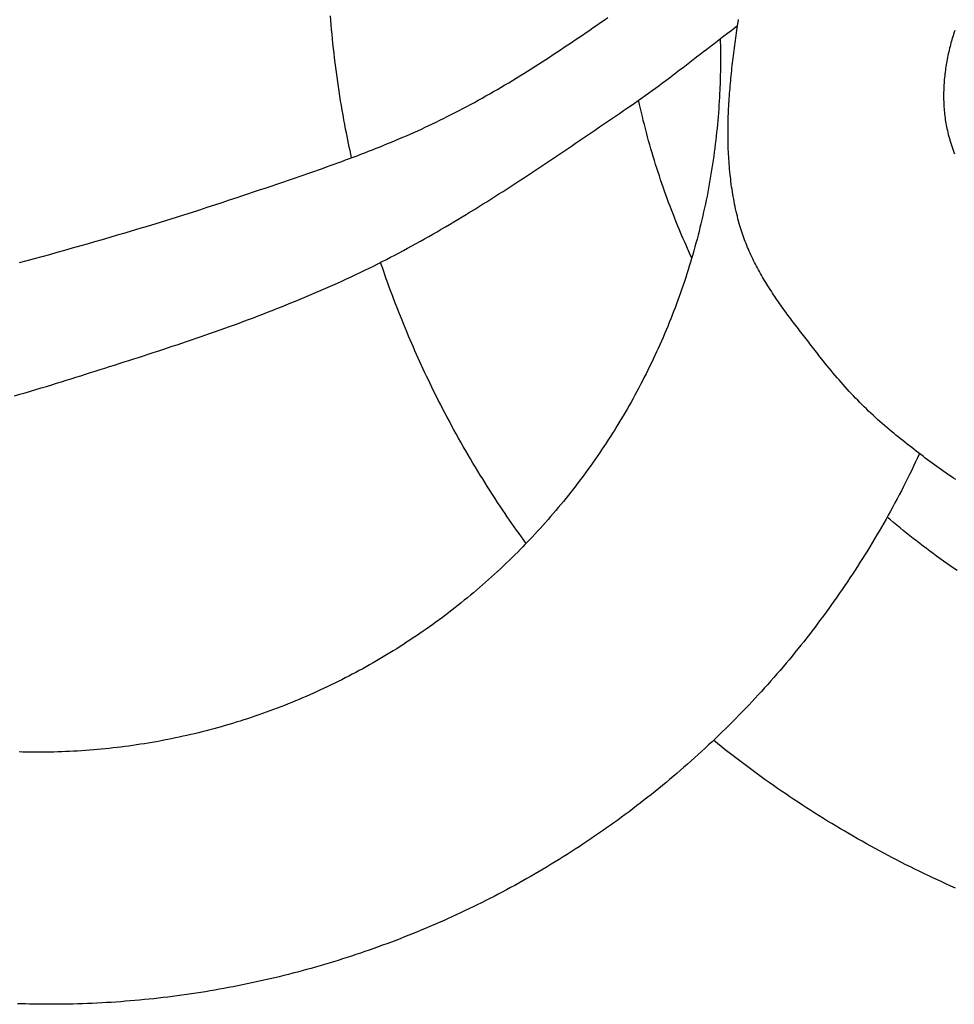
# Model space of a CAD drawing. Units: millimetres. Extents: x 1 to 967, y -65 to 198.
# Drawn here: x 90 to 121, y -64 to -31 of the extents above; entities that cross this region are included whole.
import ezdxf

# ---------------------------------------------------------------- set-up
doc = ezdxf.new("R2010")
doc.units = ezdxf.units.MM
doc.layers.add('Merged Layer 1', color=7, linetype='Continuous', lineweight=30)

msp = doc.modelspace()

# ---------------------------------------------------------------- linework, layer by layer
at = {"layer": 'Merged Layer 1', "color": 18, "lineweight": 30, "true_color": 0x000000, "extrusion": (0, 0, -1)}
for points in [[(-89.718, -39.101), (-89.969, -39.032), (-90.221, -38.963), (-90.472, -38.894), (-90.724, -38.824), (-90.975, -38.754), (-91.227, -38.683), (-91.478, -38.612), (-91.729, -38.541), (-91.98, -38.47), (-92.231, -38.398), (-92.481, -38.325), (-92.732, -38.252), (-92.982, -38.179), (-93.232, -38.105), (-93.483, -38.031), (-93.732, -37.956), (-93.982, -37.881), (-94.232, -37.805), (-94.481, -37.728), (-94.731, -37.651), (-94.98, -37.574), (-95.228, -37.495), (-95.477, -37.417), (-95.726, -37.337), (-95.974, -37.257), (-96.222, -37.176), (-96.47, -37.095), (-96.717, -37.012), (-96.964, -36.929), (-96.964, -36.929), (-97.094, -36.886), (-97.223, -36.842), (-97.353, -36.799), (-97.482, -36.755), (-97.612, -36.712), (-97.741, -36.668), (-97.871, -36.625), (-98, -36.581), (-98.13, -36.537), (-98.259, -36.494), (-98.389, -36.45), (-98.518, -36.406), (-98.648, -36.362), (-98.777, -36.318), (-98.907, -36.274), (-99.036, -36.229), (-99.165, -36.185), (-99.294, -36.14), (-99.424, -36.095), (-99.553, -36.05), (-99.682, -36.005), (-99.811, -35.959), (-99.94, -35.913), (-100.068, -35.867), (-100.197, -35.821), (-100.325, -35.774), (-100.454, -35.727), (-100.582, -35.68), (-100.71, -35.633), (-100.838, -35.585), (-100.966, -35.536), (-101.094, -35.488), (-101.221, -35.439), (-101.348, -35.389), (-101.475, -35.339), (-101.602, -35.289), (-101.729, -35.238), (-101.856, -35.187), (-101.982, -35.136), (-102.108, -35.084), (-102.234, -35.031), (-102.36, -34.978), (-102.485, -34.924), (-102.61, -34.87), (-102.735, -34.815), (-102.86, -34.76), (-102.985, -34.704), (-103.109, -34.648), (-103.233, -34.591), (-103.356, -34.533), (-103.48, -34.475), (-103.603, -34.416), (-103.725, -34.356), (-103.848, -34.296), (-103.97, -34.235), (-103.97, -34.235), (-104.1, -34.169), (-104.23, -34.102), (-104.36, -34.035), (-104.489, -33.967), (-104.618, -33.898), (-104.746, -33.829), (-104.875, -33.759), (-105.003, -33.689), (-105.13, -33.617), (-105.258, -33.546), (-105.384, -33.473), (-105.511, -33.401), (-105.638, -33.327), (-105.764, -33.253), (-105.889, -33.179), (-106.015, -33.104), (-106.14, -33.028), (-106.265, -32.952), (-106.39, -32.876), (-106.514, -32.799), (-106.638, -32.722), (-106.762, -32.644), (-106.886, -32.566), (-107.009, -32.487), (-107.132, -32.408), (-107.255, -32.329), (-107.378, -32.249), (-107.5, -32.169), (-107.623, -32.088), (-107.745, -32.008), (-107.867, -31.926), (-107.988, -31.845), (-108.11, -31.763), (-108.231, -31.681), (-108.352, -31.599), (-108.473, -31.516), (-108.594, -31.433), (-108.714, -31.35), (-108.834, -31.267), (-108.955, -31.183), (-109.075, -31.1), (-109.195, -31.016), (-109.315, -30.932)], [(-100.781, -35.606), (-100.754, -35.487), (-100.729, -35.368), (-100.704, -35.249), (-100.679, -35.13), (-100.655, -35.011), (-100.631, -34.891), (-100.607, -34.772), (-100.583, -34.653), (-100.583, -34.653), (-100.553, -34.495), (-100.524, -34.338), (-100.496, -34.18), (-100.468, -34.022), (-100.441, -33.864), (-100.415, -33.706), (-100.39, -33.548), (-100.365, -33.39), (-100.342, -33.231), (-100.319, -33.073), (-100.296, -32.914), (-100.275, -32.755), (-100.254, -32.597), (-100.234, -32.438), (-100.214, -32.279), (-100.196, -32.119), (-100.178, -31.96), (-100.161, -31.801), (-100.144, -31.642), (-100.144, -31.642), (-100.129, -31.488), (-100.115, -31.334), (-100.101, -31.18), (-100.088, -31.027), (-100.076, -30.873)], [(-120.911, -46.332), (-120.832, -46.279), (-120.753, -46.225), (-120.674, -46.171), (-120.595, -46.116), (-120.517, -46.061), (-120.438, -46.006), (-120.36, -45.951), (-120.283, -45.895), (-120.205, -45.839), (-120.128, -45.782), (-120.051, -45.726), (-119.974, -45.669), (-119.897, -45.611), (-119.821, -45.554), (-119.744, -45.496), (-119.668, -45.438), (-119.593, -45.38), (-119.517, -45.321), (-119.442, -45.263), (-119.366, -45.204), (-119.291, -45.145), (-119.217, -45.085), (-119.142, -45.026), (-119.068, -44.967), (-118.993, -44.907), (-118.919, -44.847), (-118.845, -44.787), (-118.845, -44.787), (-118.767, -44.723), (-118.688, -44.658), (-118.611, -44.592), (-118.533, -44.525), (-118.457, -44.459), (-118.38, -44.391), (-118.304, -44.323), (-118.229, -44.255), (-118.154, -44.185), (-118.08, -44.116), (-118.006, -44.046), (-117.932, -43.975), (-117.859, -43.904), (-117.786, -43.832), (-117.714, -43.76), (-117.643, -43.687), (-117.572, -43.614), (-117.501, -43.54), (-117.431, -43.466), (-117.361, -43.391), (-117.292, -43.316), (-117.224, -43.24), (-117.155, -43.164), (-117.088, -43.088), (-117.021, -43.011), (-116.954, -42.934), (-116.888, -42.856), (-116.822, -42.778), (-116.757, -42.7), (-116.692, -42.621), (-116.628, -42.542), (-116.564, -42.463), (-116.501, -42.383), (-116.439, -42.303), (-116.439, -42.303), (-116.396, -42.248), (-116.353, -42.193), (-116.311, -42.138), (-116.268, -42.084), (-116.225, -42.029), (-116.182, -41.974), (-116.139, -41.919), (-116.096, -41.864), (-116.053, -41.809), (-116.01, -41.754), (-115.967, -41.698), (-115.924, -41.643), (-115.88, -41.588), (-115.837, -41.532), (-115.794, -41.477), (-115.751, -41.421), (-115.709, -41.366), (-115.666, -41.31), (-115.623, -41.254), (-115.58, -41.198), (-115.538, -41.142), (-115.495, -41.086), (-115.453, -41.03), (-115.411, -40.974), (-115.369, -40.917), (-115.327, -40.861), (-115.286, -40.804), (-115.244, -40.747), (-115.203, -40.69), (-115.162, -40.633), (-115.121, -40.576), (-115.08, -40.519), (-115.04, -40.461), (-115, -40.404), (-114.96, -40.346), (-114.921, -40.288), (-114.881, -40.23), (-114.842, -40.172), (-114.804, -40.113), (-114.766, -40.055), (-114.728, -39.996), (-114.69, -39.937), (-114.653, -39.878), (-114.616, -39.819), (-114.579, -39.76), (-114.543, -39.7), (-114.508, -39.64), (-114.472, -39.58), (-114.438, -39.52), (-114.403, -39.46), (-114.369, -39.399), (-114.336, -39.338), (-114.303, -39.277), (-114.27, -39.216), (-114.238, -39.155), (-114.207, -39.093), (-114.176, -39.032), (-114.145, -38.969), (-114.116, -38.907), (-114.086, -38.845), (-114.057, -38.782), (-114.029, -38.719), (-114.002, -38.656), (-113.975, -38.592), (-113.948, -38.529), (-113.923, -38.465), (-113.898, -38.4), (-113.873, -38.336), (-113.849, -38.271), (-113.826, -38.206), (-113.804, -38.141), (-113.782, -38.075), (-113.761, -38.01), (-113.741, -37.943), (-113.721, -37.877), (-113.721, -37.877), (-113.698, -37.797), (-113.676, -37.716), (-113.655, -37.636), (-113.635, -37.555), (-113.615, -37.474), (-113.596, -37.393), (-113.577, -37.311), (-113.56, -37.23), (-113.543, -37.148), (-113.527, -37.066), (-113.511, -36.985), (-113.496, -36.902), (-113.482, -36.82), (-113.469, -36.738), (-113.456, -36.655), (-113.444, -36.573), (-113.432, -36.49), (-113.421, -36.407), (-113.411, -36.324), (-113.401, -36.241), (-113.392, -36.158), (-113.384, -36.075), (-113.376, -35.991), (-113.369, -35.908), (-113.362, -35.824), (-113.356, -35.74), (-113.35, -35.657), (-113.345, -35.573), (-113.341, -35.489), (-113.337, -35.405), (-113.333, -35.321), (-113.33, -35.237), (-113.328, -35.152), (-113.326, -35.068), (-113.325, -34.984), (-113.324, -34.9), (-113.323, -34.815), (-113.324, -34.731), (-113.324, -34.646), (-113.325, -34.562), (-113.326, -34.477), (-113.328, -34.393), (-113.331, -34.308), (-113.333, -34.223), (-113.336, -34.139), (-113.34, -34.054), (-113.344, -33.97), (-113.348, -33.885), (-113.353, -33.8), (-113.358, -33.716), (-113.363, -33.631), (-113.369, -33.547), (-113.375, -33.462), (-113.382, -33.377), (-113.389, -33.293), (-113.396, -33.208), (-113.403, -33.124), (-113.411, -33.04), (-113.419, -32.955), (-113.427, -32.871), (-113.436, -32.787), (-113.445, -32.702), (-113.454, -32.618), (-113.464, -32.534), (-113.473, -32.45), (-113.483, -32.366), (-113.493, -32.282), (-113.504, -32.198), (-113.514, -32.115), (-113.525, -32.031), (-113.536, -31.947), (-113.548, -31.864), (-113.559, -31.78), (-113.571, -31.697), (-113.582, -31.614), (-113.594, -31.531), (-113.606, -31.448), (-113.619, -31.365), (-113.631, -31.283), (-113.643, -31.2), (-113.643, -31.2), (-113.659, -31.098), (-113.675, -30.996)], [(-120.875, -31.367), (-120.856, -31.426), (-120.837, -31.484), (-120.819, -31.543), (-120.801, -31.602), (-120.784, -31.661), (-120.767, -31.72), (-120.751, -31.779), (-120.735, -31.839), (-120.719, -31.899), (-120.704, -31.959), (-120.69, -32.019), (-120.676, -32.079), (-120.662, -32.139), (-120.649, -32.2), (-120.637, -32.26), (-120.625, -32.321), (-120.614, -32.382), (-120.603, -32.443), (-120.593, -32.504), (-120.583, -32.565), (-120.573, -32.626), (-120.565, -32.687), (-120.557, -32.749), (-120.549, -32.81), (-120.542, -32.871), (-120.536, -32.933), (-120.53, -32.994), (-120.525, -33.056), (-120.52, -33.117), (-120.516, -33.179), (-120.513, -33.24), (-120.51, -33.302), (-120.508, -33.363), (-120.506, -33.425), (-120.505, -33.486), (-120.505, -33.547), (-120.505, -33.609), (-120.507, -33.67), (-120.508, -33.731), (-120.511, -33.792), (-120.514, -33.853), (-120.517, -33.914), (-120.522, -33.975), (-120.527, -34.035), (-120.533, -34.096), (-120.539, -34.157), (-120.547, -34.217), (-120.555, -34.277), (-120.563, -34.337), (-120.573, -34.397), (-120.583, -34.457), (-120.594, -34.516), (-120.606, -34.576), (-120.618, -34.635), (-120.631, -34.694), (-120.631, -34.694), (-120.647, -34.76), (-120.663, -34.827), (-120.681, -34.893), (-120.699, -34.959), (-120.717, -35.024), (-120.737, -35.09), (-120.757, -35.156), (-120.778, -35.221), (-120.799, -35.286), (-120.822, -35.351), (-120.845, -35.416), (-120.868, -35.48)], [(-113.061, -31.642), (-113.064, -31.754), (-113.067, -31.866), (-113.069, -31.979), (-113.07, -32.092), (-113.071, -32.204), (-113.071, -32.317), (-113.071, -32.317), (-113.07, -32.421), (-113.069, -32.525), (-113.068, -32.63), (-113.067, -32.734), (-113.065, -32.838), (-113.063, -32.942), (-113.06, -33.046), (-113.057, -33.15), (-113.053, -33.254), (-113.049, -33.358), (-113.044, -33.462), (-113.044, -33.462), (-113.037, -33.592), (-113.029, -33.721), (-113.021, -33.851), (-113.012, -33.98), (-113.003, -34.109), (-112.992, -34.238), (-112.981, -34.367), (-112.97, -34.496), (-112.957, -34.625), (-112.944, -34.754), (-112.931, -34.883), (-112.931, -34.883), (-112.915, -35.017), (-112.899, -35.151), (-112.883, -35.285), (-112.865, -35.419), (-112.847, -35.552), (-112.828, -35.686), (-112.808, -35.819), (-112.788, -35.952), (-112.766, -36.086), (-112.744, -36.219), (-112.722, -36.352), (-112.698, -36.484), (-112.674, -36.617), (-112.648, -36.75), (-112.623, -36.882), (-112.596, -37.014), (-112.569, -37.146), (-112.54, -37.278), (-112.511, -37.41), (-112.482, -37.541), (-112.451, -37.673), (-112.451, -37.673), (-112.421, -37.802), (-112.389, -37.932), (-112.357, -38.061), (-112.324, -38.19), (-112.29, -38.319), (-112.255, -38.448), (-112.22, -38.577), (-112.184, -38.705), (-112.147, -38.833), (-112.11, -38.961), (-112.072, -39.089), (-112.033, -39.216), (-111.993, -39.343), (-111.953, -39.471), (-111.912, -39.597), (-111.87, -39.724), (-111.827, -39.85), (-111.784, -39.976), (-111.74, -40.102), (-111.695, -40.228), (-111.65, -40.353), (-111.604, -40.478), (-111.557, -40.603), (-111.51, -40.727), (-111.461, -40.852), (-111.412, -40.976), (-111.363, -41.099), (-111.312, -41.223), (-111.261, -41.346), (-111.21, -41.469), (-111.157, -41.591), (-111.104, -41.713), (-111.05, -41.835), (-110.995, -41.957), (-110.94, -42.078), (-110.884, -42.199), (-110.828, -42.32), (-110.77, -42.44), (-110.77, -42.44), (-110.712, -42.561), (-110.653, -42.681), (-110.593, -42.801), (-110.533, -42.92), (-110.472, -43.039), (-110.41, -43.158), (-110.348, -43.276), (-110.285, -43.394), (-110.221, -43.512), (-110.157, -43.629), (-110.092, -43.746), (-110.026, -43.862), (-109.959, -43.978), (-109.892, -44.094), (-109.824, -44.209), (-109.756, -44.324), (-109.687, -44.439), (-109.617, -44.553), (-109.547, -44.667), (-109.476, -44.78), (-109.404, -44.893), (-109.332, -45.006), (-109.259, -45.118), (-109.185, -45.229), (-109.111, -45.341), (-109.036, -45.451), (-108.96, -45.562), (-108.884, -45.672), (-108.807, -45.781), (-108.729, -45.89), (-108.651, -45.999), (-108.572, -46.107), (-108.493, -46.215), (-108.413, -46.322), (-108.332, -46.429), (-108.251, -46.535), (-108.169, -46.641), (-108.087, -46.746), (-108.004, -46.851), (-107.92, -46.955), (-107.92, -46.955), (-107.837, -47.058), (-107.753, -47.159), (-107.669, -47.261), (-107.584, -47.361), (-107.499, -47.462), (-107.413, -47.562), (-107.327, -47.661), (-107.24, -47.76), (-107.152, -47.858), (-107.064, -47.956), (-106.975, -48.053), (-106.886, -48.15), (-106.796, -48.246), (-106.706, -48.342), (-106.706, -48.342), (-106.632, -48.419), (-106.558, -48.496), (-106.483, -48.573), (-106.409, -48.649), (-106.409, -48.649), (-106.315, -48.745), (-106.22, -48.839), (-106.124, -48.933), (-106.029, -49.027), (-105.932, -49.119), (-105.836, -49.212), (-105.738, -49.303), (-105.641, -49.394), (-105.542, -49.484), (-105.444, -49.574), (-105.345, -49.663), (-105.245, -49.751), (-105.145, -49.839), (-105.045, -49.926), (-104.944, -50.013), (-104.842, -50.099), (-104.74, -50.184), (-104.638, -50.268), (-104.535, -50.352), (-104.432, -50.436), (-104.329, -50.518), (-104.225, -50.6), (-104.12, -50.682), (-104.016, -50.762), (-103.91, -50.842), (-103.805, -50.922), (-103.698, -51.001), (-103.592, -51.079), (-103.485, -51.156), (-103.378, -51.233), (-103.27, -51.309), (-103.162, -51.385), (-103.053, -51.46), (-102.944, -51.534), (-102.835, -51.607), (-102.725, -51.68), (-102.615, -51.752), (-102.505, -51.824), (-102.394, -51.895), (-102.283, -51.965), (-102.171, -52.035), (-102.059, -52.104), (-101.947, -52.172), (-101.834, -52.239), (-101.721, -52.306), (-101.608, -52.373), (-101.494, -52.438), (-101.38, -52.503), (-101.266, -52.567), (-101.151, -52.631), (-101.036, -52.693), (-100.92, -52.756), (-100.805, -52.817), (-100.688, -52.878), (-100.572, -52.938), (-100.455, -52.997), (-100.338, -53.056), (-100.221, -53.114), (-100.103, -53.171), (-99.985, -53.228), (-99.866, -53.284), (-99.748, -53.339), (-99.629, -53.394), (-99.509, -53.448), (-99.39, -53.501), (-99.27, -53.553), (-99.15, -53.605), (-99.029, -53.656), (-98.909, -53.707), (-98.788, -53.756), (-98.666, -53.805), (-98.545, -53.854), (-98.423, -53.901), (-98.301, -53.948), (-98.178, -53.994), (-98.056, -54.04), (-97.933, -54.084), (-97.81, -54.128), (-97.686, -54.171), (-97.562, -54.214), (-97.438, -54.256), (-97.314, -54.297), (-97.19, -54.337), (-97.065, -54.377), (-96.94, -54.416), (-96.815, -54.454), (-96.69, -54.492), (-96.564, -54.529), (-96.438, -54.565), (-96.312, -54.6), (-96.186, -54.635), (-96.059, -54.668), (-95.933, -54.702), (-95.806, -54.734), (-95.679, -54.766), (-95.551, -54.797), (-95.424, -54.827), (-95.296, -54.856), (-95.168, -54.885), (-95.04, -54.913), (-94.912, -54.94), (-94.783, -54.967), (-94.654, -54.992), (-94.525, -55.017), (-94.396, -55.042), (-94.267, -55.065), (-94.138, -55.088), (-94.008, -55.11), (-93.879, -55.131), (-93.749, -55.151), (-93.619, -55.171), (-93.488, -55.19), (-93.358, -55.208), (-93.228, -55.226), (-93.097, -55.242), (-92.966, -55.258), (-92.835, -55.273), (-92.704, -55.288), (-92.573, -55.301), (-92.442, -55.314), (-92.31, -55.326), (-92.179, -55.338), (-92.047, -55.348), (-91.915, -55.358), (-91.783, -55.367), (-91.651, -55.375), (-91.519, -55.383), (-91.386, -55.389), (-91.254, -55.395), (-91.122, -55.4), (-90.989, -55.405), (-90.856, -55.408), (-90.724, -55.411), (-90.591, -55.413), (-90.458, -55.414), (-90.325, -55.414), (-90.325, -55.414), (-90.222, -55.414), (-90.12, -55.413), (-90.017, -55.412), (-89.914, -55.41), (-89.812, -55.408), (-89.709, -55.406)], [(-112.115, -38.942), (-112.067, -38.837), (-112.02, -38.731), (-111.972, -38.626), (-111.926, -38.52), (-111.879, -38.414), (-111.833, -38.308), (-111.787, -38.202), (-111.742, -38.095), (-111.697, -37.989), (-111.652, -37.882), (-111.609, -37.775), (-111.565, -37.667), (-111.523, -37.56), (-111.48, -37.452), (-111.439, -37.344), (-111.439, -37.344), (-111.392, -37.219), (-111.345, -37.094), (-111.299, -36.968), (-111.254, -36.842), (-111.209, -36.717), (-111.164, -36.591), (-111.121, -36.464), (-111.078, -36.338), (-111.035, -36.211), (-110.994, -36.084), (-110.953, -35.957), (-110.912, -35.83), (-110.873, -35.702), (-110.873, -35.702), (-110.832, -35.569), (-110.792, -35.437), (-110.754, -35.304), (-110.715, -35.17), (-110.678, -35.037), (-110.641, -34.903), (-110.605, -34.769), (-110.569, -34.635), (-110.535, -34.501), (-110.501, -34.367), (-110.468, -34.232), (-110.435, -34.097), (-110.403, -33.962), (-110.372, -33.827), (-110.342, -33.691)], [(-106.596, -48.457), (-106.517, -48.346), (-106.438, -48.236), (-106.359, -48.126), (-106.28, -48.015), (-106.202, -47.904), (-106.124, -47.793), (-106.046, -47.681), (-105.969, -47.569), (-105.893, -47.457), (-105.817, -47.344), (-105.817, -47.344), (-105.731, -47.216), (-105.646, -47.088), (-105.562, -46.959), (-105.478, -46.83), (-105.395, -46.7), (-105.312, -46.571), (-105.23, -46.441), (-105.148, -46.31), (-105.067, -46.179), (-104.987, -46.048), (-104.907, -45.916), (-104.907, -45.916), (-104.825, -45.779), (-104.743, -45.642), (-104.662, -45.504), (-104.582, -45.366), (-104.502, -45.227), (-104.423, -45.088), (-104.345, -44.949), (-104.267, -44.809), (-104.19, -44.669), (-104.113, -44.529), (-104.038, -44.388), (-103.962, -44.247), (-103.888, -44.105), (-103.814, -43.963), (-103.741, -43.821), (-103.668, -43.679), (-103.596, -43.536), (-103.525, -43.393), (-103.454, -43.25), (-103.454, -43.25), (-103.397, -43.129), (-103.339, -43.009), (-103.282, -42.889), (-103.225, -42.768), (-103.169, -42.648), (-103.113, -42.527), (-103.057, -42.406), (-103.002, -42.285), (-102.947, -42.163), (-102.892, -42.042), (-102.838, -41.92), (-102.785, -41.798), (-102.732, -41.676), (-102.68, -41.553), (-102.629, -41.43), (-102.629, -41.43), (-102.573, -41.294), (-102.517, -41.157), (-102.461, -41.021), (-102.406, -40.884), (-102.352, -40.747), (-102.298, -40.609), (-102.245, -40.472), (-102.192, -40.334), (-102.14, -40.196), (-102.089, -40.058), (-102.038, -39.919), (-101.988, -39.781), (-101.938, -39.642), (-101.889, -39.502), (-101.889, -39.502), (-101.853, -39.398), (-101.817, -39.293), (-101.781, -39.188), (-101.781, -39.188), (-101.77, -39.155), (-101.759, -39.123), (-101.749, -39.092)], [(-119.704, -45.465), (-119.64, -45.604), (-119.574, -45.742), (-119.508, -45.88), (-119.442, -46.018), (-119.374, -46.155), (-119.306, -46.292), (-119.237, -46.429), (-119.168, -46.565), (-119.098, -46.701), (-119.027, -46.837), (-118.955, -46.973), (-118.883, -47.108), (-118.81, -47.243), (-118.737, -47.377), (-118.663, -47.511), (-118.588, -47.645), (-118.512, -47.778), (-118.436, -47.911), (-118.359, -48.044), (-118.282, -48.176), (-118.204, -48.309), (-118.125, -48.44), (-118.045, -48.572), (-117.965, -48.702), (-117.884, -48.833), (-117.803, -48.963), (-117.72, -49.093), (-117.638, -49.223), (-117.554, -49.352), (-117.47, -49.481), (-117.385, -49.609), (-117.3, -49.737), (-117.214, -49.864), (-117.127, -49.992), (-117.039, -50.118), (-116.951, -50.245), (-116.863, -50.371), (-116.773, -50.497), (-116.683, -50.622), (-116.593, -50.747), (-116.501, -50.871), (-116.409, -50.995), (-116.317, -51.119), (-116.224, -51.242), (-116.13, -51.365), (-116.035, -51.487), (-115.94, -51.609), (-115.844, -51.731), (-115.748, -51.852), (-115.651, -51.972), (-115.553, -52.093), (-115.455, -52.213), (-115.356, -52.332), (-115.256, -52.451), (-115.156, -52.569), (-115.055, -52.688), (-114.954, -52.805), (-114.851, -52.922), (-114.749, -53.039), (-114.645, -53.155), (-114.541, -53.271), (-114.437, -53.387), (-114.332, -53.501), (-114.226, -53.616), (-114.119, -53.73), (-114.012, -53.843), (-113.905, -53.956), (-113.796, -54.069), (-113.687, -54.181), (-113.578, -54.293), (-113.468, -54.404), (-113.357, -54.515), (-113.245, -54.625), (-113.245, -54.625), (-113.132, -54.735), (-113.019, -54.846), (-112.905, -54.955), (-112.79, -55.064), (-112.675, -55.172), (-112.56, -55.28), (-112.444, -55.387), (-112.327, -55.493), (-112.21, -55.599), (-112.093, -55.704), (-111.975, -55.809), (-111.856, -55.913), (-111.737, -56.016), (-111.618, -56.119), (-111.498, -56.221), (-111.378, -56.322), (-111.257, -56.423), (-111.136, -56.523), (-111.014, -56.622), (-110.892, -56.721), (-110.77, -56.82), (-110.646, -56.917), (-110.523, -57.014), (-110.399, -57.111), (-110.275, -57.206), (-110.15, -57.301), (-110.025, -57.396), (-109.899, -57.49), (-109.773, -57.583), (-109.646, -57.675), (-109.519, -57.767), (-109.392, -57.858), (-109.264, -57.949), (-109.136, -58.039), (-109.007, -58.128), (-108.878, -58.217), (-108.749, -58.305), (-108.619, -58.392), (-108.489, -58.478), (-108.358, -58.564), (-108.227, -58.65), (-108.095, -58.735), (-107.963, -58.819), (-107.831, -58.902), (-107.699, -58.985), (-107.566, -59.067), (-107.432, -59.148), (-107.298, -59.229), (-107.164, -59.309), (-107.03, -59.388), (-106.895, -59.467), (-106.759, -59.545), (-106.624, -59.622), (-106.488, -59.699), (-106.351, -59.775), (-106.215, -59.851), (-106.078, -59.925), (-105.94, -59.999), (-105.802, -60.073), (-105.664, -60.145), (-105.526, -60.217), (-105.387, -60.289), (-105.248, -60.359), (-105.108, -60.429), (-104.968, -60.499), (-104.828, -60.567), (-104.687, -60.635), (-104.547, -60.703), (-104.405, -60.769), (-104.264, -60.835), (-104.122, -60.9), (-103.98, -60.965), (-103.838, -61.028), (-103.695, -61.092), (-103.552, -61.154), (-103.408, -61.216), (-103.265, -61.277), (-103.121, -61.337), (-102.977, -61.397), (-102.832, -61.456), (-102.687, -61.514), (-102.542, -61.571), (-102.397, -61.628), (-102.251, -61.684), (-102.105, -61.74), (-101.959, -61.795), (-101.812, -61.849), (-101.665, -61.902), (-101.518, -61.954), (-101.371, -62.006), (-101.223, -62.058), (-101.075, -62.108), (-100.927, -62.158), (-100.779, -62.207), (-100.63, -62.255), (-100.481, -62.303), (-100.332, -62.35), (-100.182, -62.396), (-100.033, -62.441), (-99.883, -62.486), (-99.733, -62.53), (-99.582, -62.574), (-99.432, -62.616), (-99.281, -62.658), (-99.13, -62.699), (-98.979, -62.74), (-98.827, -62.779), (-98.675, -62.818), (-98.523, -62.857), (-98.371, -62.894), (-98.219, -62.931), (-98.066, -62.967), (-97.913, -63.002), (-97.76, -63.037), (-97.607, -63.071), (-97.454, -63.104), (-97.3, -63.136), (-97.146, -63.168), (-96.992, -63.199), (-96.838, -63.229), (-96.684, -63.258), (-96.529, -63.287), (-96.374, -63.315), (-96.22, -63.342), (-96.064, -63.368), (-95.909, -63.394), (-95.754, -63.419), (-95.598, -63.443), (-95.442, -63.466), (-95.286, -63.489), (-95.13, -63.511), (-94.974, -63.532), (-94.818, -63.553), (-94.661, -63.572), (-94.504, -63.591), (-94.348, -63.609), (-94.191, -63.627), (-94.034, -63.643), (-93.876, -63.659), (-93.719, -63.674), (-93.561, -63.689), (-93.404, -63.702), (-93.246, -63.715), (-93.088, -63.727), (-92.93, -63.738), (-92.772, -63.749), (-92.614, -63.758), (-92.455, -63.767), (-92.297, -63.776), (-92.138, -63.783), (-91.979, -63.79), (-91.82, -63.795), (-91.662, -63.8), (-91.503, -63.805), (-91.343, -63.808), (-91.184, -63.811), (-91.025, -63.813), (-90.866, -63.814), (-90.706, -63.815), (-90.706, -63.815), (-90.574, -63.814), (-90.443, -63.812), (-90.311, -63.811), (-90.179, -63.809), (-90.047, -63.807), (-89.916, -63.804), (-89.784, -63.801), (-89.652, -63.798)], [(-120.956, -49.361), (-120.841, -49.283), (-120.726, -49.204), (-120.612, -49.124), (-120.498, -49.044), (-120.384, -48.962), (-120.271, -48.881), (-120.159, -48.798), (-120.046, -48.715), (-119.934, -48.631), (-119.823, -48.547), (-119.712, -48.462), (-119.601, -48.376), (-119.491, -48.29), (-119.382, -48.203), (-119.272, -48.116), (-119.164, -48.027), (-119.055, -47.939), (-118.947, -47.849), (-118.84, -47.759), (-118.733, -47.668), (-118.626, -47.577)], [(-120.902, -59.942), (-120.75, -59.874), (-120.599, -59.806), (-120.448, -59.737), (-120.297, -59.668), (-120.146, -59.598), (-119.996, -59.527), (-119.847, -59.455), (-119.697, -59.383), (-119.548, -59.31), (-119.4, -59.236), (-119.251, -59.162), (-119.103, -59.087), (-118.955, -59.011), (-118.808, -58.935), (-118.661, -58.858), (-118.514, -58.78), (-118.368, -58.702), (-118.222, -58.623), (-118.077, -58.543), (-117.932, -58.462), (-117.787, -58.381), (-117.642, -58.299), (-117.498, -58.217), (-117.354, -58.134), (-117.211, -58.05), (-117.068, -57.965), (-116.926, -57.88), (-116.783, -57.794), (-116.642, -57.708), (-116.5, -57.621), (-116.359, -57.533), (-116.218, -57.444), (-116.078, -57.355), (-115.938, -57.265), (-115.799, -57.175), (-115.66, -57.084), (-115.521, -56.992), (-115.383, -56.899), (-115.245, -56.806), (-115.108, -56.712), (-114.971, -56.618), (-114.834, -56.523), (-114.698, -56.427), (-114.562, -56.33), (-114.427, -56.233), (-114.292, -56.136), (-114.158, -56.037), (-114.024, -55.938), (-113.89, -55.839), (-113.757, -55.738), (-113.625, -55.637), (-113.492, -55.536), (-113.361, -55.433), (-113.229, -55.33), (-113.099, -55.227), (-112.968, -55.123), (-112.838, -55.018)]]:
    msp.add_lwpolyline(points, dxfattribs=at)
at = {"layer": 'Merged Layer 1', "color": 18, "lineweight": 30, "true_color": 0x000000}
msp.add_lwpolyline([(89.545, -43.538), (89.724, -43.487), (89.902, -43.436), (90.081, -43.384), (90.259, -43.331), (90.437, -43.277), (90.614, -43.223), (90.792, -43.168), (90.792, -43.168), (90.952, -43.118), (91.113, -43.067), (91.274, -43.017), (91.434, -42.967), (91.595, -42.917), (91.756, -42.867), (91.917, -42.816), (92.077, -42.766), (92.238, -42.716), (92.399, -42.665), (92.56, -42.614), (92.72, -42.564), (92.881, -42.513), (93.042, -42.462), (93.202, -42.411), (93.363, -42.359), (93.524, -42.308), (93.684, -42.256), (93.845, -42.204), (94.005, -42.152), (94.165, -42.1), (94.326, -42.048), (94.486, -41.995), (94.646, -41.942), (94.806, -41.889), (94.966, -41.836), (95.126, -41.782), (95.285, -41.728), (95.445, -41.674), (95.604, -41.619), (95.764, -41.564), (95.923, -41.509), (96.082, -41.453), (96.241, -41.397), (96.4, -41.341), (96.559, -41.284), (96.717, -41.227), (96.875, -41.17), (97.034, -41.112), (97.192, -41.054), (97.349, -40.995), (97.507, -40.936), (97.664, -40.876), (97.822, -40.816), (97.979, -40.756), (98.136, -40.695), (98.292, -40.633), (98.449, -40.571), (98.605, -40.508), (98.761, -40.445), (98.917, -40.382), (99.072, -40.318), (99.227, -40.253), (99.382, -40.187), (99.537, -40.122), (99.691, -40.055), (99.846, -39.988), (99.999, -39.92), (100.153, -39.852), (100.306, -39.783), (100.46, -39.713), (100.612, -39.643), (100.765, -39.572), (100.917, -39.5), (101.069, -39.427), (101.22, -39.354), (101.22, -39.354), (101.365, -39.284), (101.509, -39.213), (101.653, -39.141), (101.796, -39.068), (101.939, -38.995), (102.082, -38.921), (102.224, -38.846), (102.366, -38.771), (102.508, -38.695), (102.649, -38.619), (102.79, -38.542), (102.931, -38.464), (103.072, -38.386), (103.212, -38.308), (103.352, -38.228), (103.491, -38.149), (103.631, -38.069), (103.77, -37.988), (103.909, -37.907), (104.047, -37.825), (104.186, -37.743), (104.324, -37.66), (104.461, -37.577), (104.599, -37.494), (104.736, -37.41), (104.874, -37.326), (105.01, -37.241), (105.147, -37.156), (105.284, -37.071), (105.42, -36.985), (105.556, -36.899), (105.692, -36.812), (105.828, -36.726), (105.963, -36.639), (106.099, -36.551), (106.234, -36.464), (106.369, -36.376), (106.504, -36.288), (106.638, -36.199), (106.773, -36.111), (106.908, -36.022), (107.042, -35.933), (107.176, -35.843), (107.31, -35.754), (107.444, -35.664), (107.578, -35.575), (107.712, -35.485), (107.845, -35.395), (107.979, -35.305), (108.112, -35.214), (108.246, -35.124), (108.379, -35.033), (108.512, -34.943), (108.646, -34.852), (108.779, -34.762), (108.912, -34.671), (109.045, -34.58), (109.178, -34.489), (109.311, -34.399), (109.444, -34.308), (109.577, -34.217), (109.71, -34.127), (109.843, -34.036), (109.976, -33.946), (109.976, -33.946), (110.094, -33.865), (110.211, -33.783), (110.329, -33.701), (110.445, -33.618), (110.562, -33.535), (110.678, -33.451), (110.794, -33.367), (110.909, -33.282), (111.024, -33.197), (111.139, -33.112), (111.254, -33.026), (111.368, -32.94), (111.483, -32.854), (111.597, -32.767), (111.711, -32.681), (111.824, -32.593), (111.938, -32.506), (112.052, -32.419), (112.165, -32.332), (112.278, -32.244), (112.392, -32.157), (112.505, -32.069), (112.619, -31.982), (112.732, -31.894), (112.846, -31.807), (112.959, -31.719), (113.073, -31.632), (113.187, -31.545), (113.301, -31.459), (113.415, -31.372), (113.529, -31.286), (113.643, -31.2)], dxfattribs=at)

doc.saveas('drawing.dxf')
